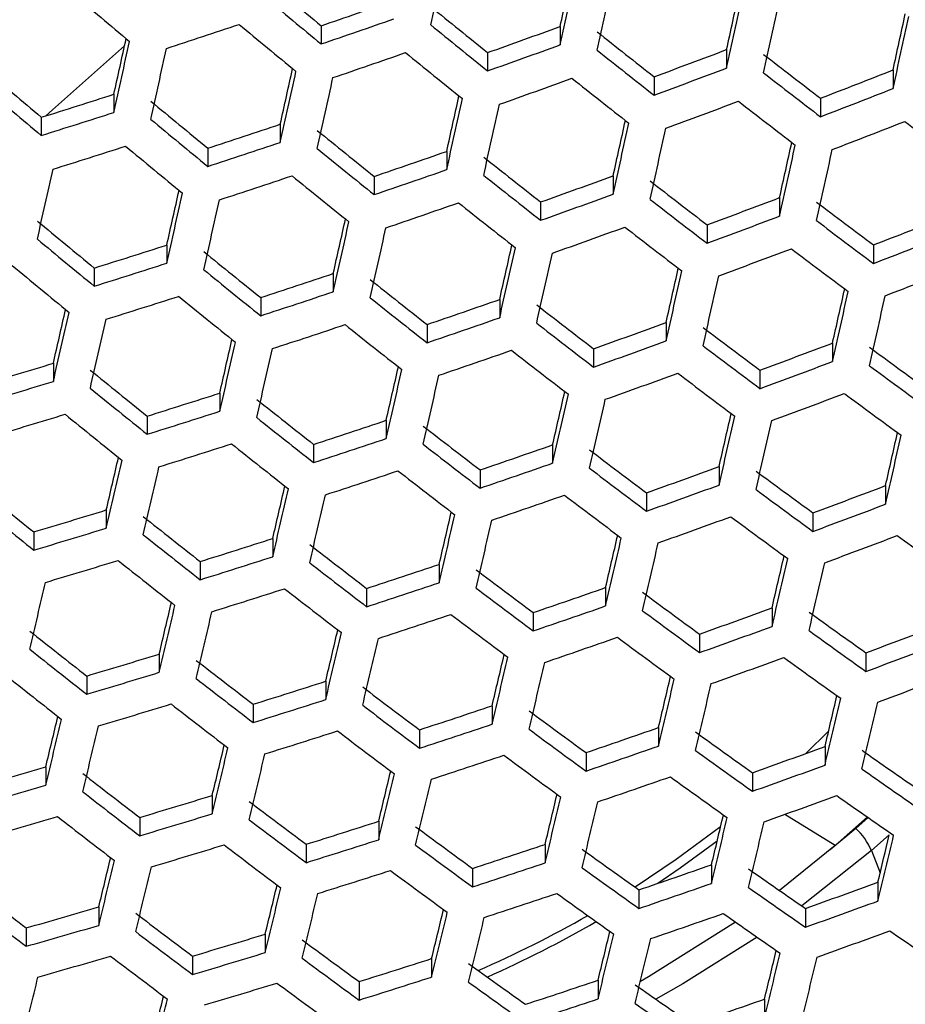
# Model space of a CAD drawing. Units: millimetres. Extents: x 69 to 1126, y 56 to 792.
# Drawn here: x 270 to 277, y 643 to 652 of the extents above; entities that cross this region are included whole.
import ezdxf

# ---------------------------------------------------------------- set-up
doc = ezdxf.new("R2010")
doc.units = ezdxf.units.MM
doc.header["$PDSIZE"] = -1
doc.layers.add('10', color=1, linetype='Continuous')
doc.styles.add('SLDTEXTSTYLE3', font='TXT', dxfattribs={"width": 0.7})
doc.dimstyles.new('SLDDIMSTYLE0', dxfattribs={"dimtxt": 12.733073, "dimasz": 12.733073, "dimexe": 0, "dimexo": 0.0625, "dimgap": 3.183268, "dimtad": 1, "dimlfac": 1.25, "dimrnd": 1e-09, "dimzin": 4, "dimdsep": 46, "dimtxsty": 'SLDTEXTSTYLE3', "dimsah": 1, "dimcen": 0, "dimadec": 0, "dimazin": 1, "dimtfac": 1, "dimtofl": 0, "dimtmove": 0, "dimatfit": 3, "dimfxl": 1, "dimfrac": 2, "dimtolj": 1, "dimtzin": 12, "dimarcsym": 0})

# ---------------------------------------------------------------- blocks, each defined once
blk = doc.blocks.new('_D')
at = {"layer": '10', "color": 0, "lineweight": -2, "transparency": 16777216}
blk.add_line((487.2599, 500.2946), (378.0909, 563.3233), dxfattribs=at)
at = {"layer": '10', "color": 0, "transparency": 16777216}
blk.add_solid([(379.152, 565.1611), (377.0298, 561.4854), (367.0638, 569.6898)], dxfattribs=at)
at = {"layer": 'Defpoints', "color": 0, "transparency": 16777216}
for p in [(172.312, 682.1298), (367.0638, 569.6898)]:
    blk.add_point(p, dxfattribs=at)
at = {"layer": '10', "color": 0, "transparency": 16777216, "insert": (442.9639, 536.896), "char_height": 12.733073, "attachment_point": 5, "rotation": 330, "style": 'SLDTEXTSTYLE3'}
blk.add_mtext('\\A1;∅281.10 [∅11.07]', dxfattribs=at)

msp = doc.modelspace()

# ---------------------------------------------------------------- linework, layer by layer
at = {"color": 7, "linetype": 'Continuous', "lineweight": 25}
for p, q in [((272.4375, 651.7594), (272.4375, 651.6048)), ((274.4613, 651.7528), (274.4613, 651.5973)), ((273.8468, 651.5316), (273.8468, 651.3765)), ((275.8706, 651.5569), (275.8706, 651.4006)), ((277.2798, 651.3845), (277.2798, 651.227)), ((275.2561, 651.3267), (275.2561, 651.1708)), ((270.6819, 651.1781), (270.6819, 651.0241)), ((276.6654, 651.145), (276.6654, 650.9881)), ((270.0674, 650.9834), (270.0674, 650.8295)), ((272.0912, 650.925), (272.0912, 650.7708)), ((271.4767, 650.7216), (271.4767, 650.5675)), ((273.5004, 650.6946), (273.5004, 650.5399)), ((272.886, 650.4823), (272.886, 650.3279)), ((274.9097, 650.487), (274.9097, 650.3315)), ((274.2953, 650.2658), (274.2953, 650.1107)), ((276.319, 650.3025), (276.319, 650.146)), ((275.7045, 650.0722), (275.7045, 649.9162)), ((271.1303, 649.9011), (271.1303, 649.7472)), ((277.1138, 649.9021), (277.1138, 649.7449)), ((270.5159, 649.7064), (270.5159, 649.5526)), ((272.5396, 649.6592), (272.5396, 649.505)), ((271.9251, 649.4558), (271.9251, 649.3018)), ((273.9489, 649.4401), (273.9489, 649.2852)), ((273.3344, 649.2278), (273.3344, 649.0733)), ((275.3582, 649.2439), (275.3582, 649.0882)), ((274.7437, 649.0226), (274.7437, 648.8673)), ((276.7675, 649.071), (276.7675, 648.9142)), ((270.1695, 648.8996), (270.1695, 648.7459)), ((276.153, 648.8406), (276.153, 648.6843)), ((271.5788, 648.6465), (271.5788, 648.4925)), ((270.9643, 648.4518), (270.9643, 648.298)), ((272.9881, 648.416), (272.9881, 648.2615)), ((272.3736, 648.2125), (272.3736, 648.0583)), ((274.3974, 648.2082), (274.3974, 648.053)), ((275.8067, 648.0236), (275.8067, 647.8674)), ((273.7829, 647.9959), (273.7829, 647.841)), ((277.2159, 647.8626), (277.2159, 647.7051)), ((275.1922, 647.8022), (275.1922, 647.6465)), ((270.618, 647.6563), (270.618, 647.5023)), ((276.6015, 647.632), (276.6015, 647.475)), ((270.0035, 647.4704), (270.0035, 647.3164)), ((272.0273, 647.4145), (272.0273, 647.2602)), ((271.4128, 647.2198), (271.4128, 647.0656)), ((273.4365, 647.1954), (273.4365, 647.0404)), ((274.8458, 646.9992), (274.8458, 646.8434)), ((272.8221, 646.9918), (272.8221, 646.8371)), ((274.2314, 646.7868), (274.2314, 646.6313)), ((276.2551, 646.8264), (276.2551, 646.6695)), ((275.6407, 646.6049), (275.6407, 646.4483)), ((271.0664, 646.4355), (271.0664, 646.2811)), ((277.0499, 646.4467), (277.0499, 646.2888)), ((270.452, 646.2496), (270.452, 646.0952)), ((272.4757, 646.2051), (272.4757, 646.0502)), ((271.8612, 646.0104), (271.8612, 645.8556)), ((273.885, 645.9976), (273.885, 645.8419)), ((273.2705, 645.794), (273.2705, 645.6385)), ((275.2943, 645.8133), (275.2943, 645.6566)), ((276.7347, 645.7848), (276.5403, 645.5932)), ((274.6798, 645.6007), (274.6798, 645.4443)), ((276.7036, 645.6526), (276.7036, 645.4946)), ((270.1056, 645.4792), (270.1056, 645.3244)), ((276.0891, 645.4308), (276.0891, 645.2733)), ((271.5149, 645.2376), (271.5149, 645.0824)), ((270.9004, 645.0517), (270.9004, 644.8965)), ((272.9242, 645.0188), (272.9242, 644.863)), ((276.789, 644.8135), (276.3631, 645.0777)), ((277.0621, 645.0556), (276.789, 644.8135)), ((277.07, 645.0501), (276.9651, 644.9592)), ((276.9651, 644.9592), (276.7466, 644.7774)), ((277.2479, 644.9044), (277.0961, 644.7721)), ((272.3097, 644.824), (272.3097, 644.6683)), ((274.3335, 644.8231), (274.3335, 644.6664)), ((276.789, 644.8135), (276.3171, 644.4335)), ((277.0961, 644.7721), (276.506, 644.3025)), ((277.0961, 644.7721), (277.1711, 644.5822)), ((273.719, 644.6194), (273.719, 644.4629)), ((275.7428, 644.6509), (275.7428, 644.493)), ((277.1521, 644.5027), (277.1521, 644.3434)), ((275.1283, 644.4381), (275.1283, 644.2805)), ((270.5541, 644.2928), (270.5541, 644.1371)), ((276.5376, 644.2806), (276.5376, 644.1217)), ((269.9396, 644.1158), (269.9396, 643.9599)), ((271.9634, 644.0628), (271.9634, 643.9066)), ((271.3489, 643.8769), (271.3489, 643.7207)), ((273.3727, 643.8558), (273.3727, 643.6988)), ((274.7819, 643.6722), (274.7819, 643.5142)), ((272.7582, 643.661), (272.7582, 643.5041)), ((276.1912, 643.5125), (276.1912, 643.3532))]:
    msp.add_line(p, q, dxfattribs=at)
at = {"color": 7, "linetype": 'Continuous', "lineweight": 25, "flags": 128}
for points in [[(270.1017, 650.9942), (270.1623, 651.0471), (270.7724, 651.588)], [(275.8194, 644.9718), (275.4442, 644.695), (275.095, 644.4617)], [(275.7906, 644.851), (275.4777, 644.6222), (275.2885, 644.4931)], [(275.9459, 644.165), (275.2098, 643.7007), (275.1399, 643.6609)], [(276.13, 644.0364), (275.5003, 643.6411), (275.2713, 643.5114)]]:
    msp.add_lwpolyline(points, dxfattribs=at)
at = {"color": 7, "linetype": 'Continuous', "lineweight": 25}
for radius in [112.44, 111, 75.7196]:
    msp.add_circle((269.6879, 625.9098), radius, dxfattribs=at)
for centre, radius, start, end in [((269.6879, 625.9098), 73, 3.239025, 86.760975), ((269.6879, 625.9098), 72.0478, 3.027728, 86.97108), ((269.6879, 625.9098), 71.1678, 3.035191, 86.963505), ((269.6879, 625.9098), 62.2638, 3.671848, 86.33051), ((269.6879, 625.9098), 60.1597, 3.902979, 86.095006), ((269.6879, 625.9098), 57.6632, 4.206272, 85.793721), ((269.6879, 625.9098), 47.2, 30.23839, 82.05062), ((-118.9306, 737.4564), 401.5455, 347.678246, 347.767382), ((-112.2571, 736.1761), 395.8262, 347.685148, 347.755977), ((-116.7095, 737.0312), 400.3917, 347.679747, 347.769151), ((343.1173, 737.7128), 111.2817, 230.247612, 230.569414), ((-116.0097, 736.8973), 399.9952, 347.680265, 347.769761), ((345.235, 740.1834), 115.6756, 229.64535, 229.957682), ((343.926, 738.5361), 112.5507, 230.249426, 230.5676), ((-108.8516, 735.5251), 393.7789, 347.687888, 347.758926), ((-113.3305, 736.3854), 398.3716, 347.682397, 347.772275), ((241.077, 743.5231), 96.9745, 288.868015, 289.252126), ((341.4345, 735.5972), 107.8663, 230.872123, 231.201151), ((-112.4988, 736.2266), 397.8398, 347.683099, 347.773103), ((-104.84, 734.7595), 391.1099, 347.691506, 347.762836), ((-109.3534, 735.6264), 395.738, 347.685894, 347.776398), ((240.7715, 744.3656), 97.6371, 288.114087, 288.493893), ((343.7774, 738.3821), 112.6525, 230.24957, 230.567456), ((240.7617, 744.411), 98.063, 288.845345, 289.225135), ((342.2461, 736.424), 109.14, 230.866838, 231.192059), ((241.2653, 742.9938), 97.0921, 289.607354, 289.992751), ((339.5582, 733.1903), 104.0981, 231.513272, 231.851153), ((-105.7162, 734.5799), 385.5274, 347.506326, 347.578107), ((-110.1501, 735.4322), 390.074, 347.502908, 347.593398), ((240.9462, 743.8928), 98.1923, 289.576384, 289.957384), ((-109.7735, 735.3596), 390.0089, 347.502963, 347.593468), ((240.8512, 744.1588), 98.0979, 288.844626, 289.224279), ((342.1108, 736.2835), 109.2626, 230.866336, 231.191195), ((340.3747, 734.0237), 105.3804, 231.500451, 231.834289), ((241.5743, 742.1333), 96.852, 290.350716, 290.738918), ((337.5068, 730.5025), 99.9965, 232.174983, 232.52354), ((343.8176, 738.7307), 114.624, 229.638247, 229.953471), ((-103.7908, 734.2094), 384.9981, 347.506779, 347.578567), ((-108.2327, 735.0633), 389.5529, 347.503347, 347.593961), ((241.2495, 743.0471), 97.9678, 290.311247, 290.694923), ((338.3297, 731.3456), 101.2908, 232.154047, 232.498257), ((242.0134, 740.9397), 96.2489, 291.101689, 291.494291), ((-107.7288, 734.9666), 389.3573, 347.503512, 347.594173), ((241.0407, 743.6265), 98.2099, 289.575892, 289.956822), ((340.2528, 733.8972), 105.5244, 231.49903, 231.83242), ((344.6237, 739.5518), 115.8891, 229.646776, 229.958528), ((241.3999, 742.5396), 95.9393, 287.386077, 287.771022), ((241.6811, 741.872), 97.3847, 291.053396, 291.441285), ((342.4055, 736.9762), 111.6725, 230.248175, 230.568851), ((-101.2841, 733.7291), 383.8726, 347.507749, 347.579625), ((-105.7413, 734.586), 388.4431, 347.504286, 347.595166), ((-105.1092, 734.4651), 388.116, 347.504564, 347.595523), ((241.3492, 742.7663), 97.9678, 290.311247, 290.694923), ((338.2218, 731.2337), 101.4568, 232.151397, 232.495057), ((241.0887, 743.4144), 97.014, 287.379922, 287.760586), ((343.2115, 737.7966), 112.9371, 230.249971, 230.567055), ((241.3976, 742.6028), 96.6794, 288.126861, 288.510461), ((-98.1904, 733.1381), 382.1452, 347.509251, 347.581297), ((-102.6704, 733.9993), 386.739, 347.505738, 347.597031), ((241.7861, 741.5763), 97.3665, 291.054162, 291.442127), ((336.0363, 728.3038), 97.0795, 232.827656, 233.183564), ((340.7827, 734.9218), 108.3513, 230.870096, 231.197664), ((-101.9086, 733.854), 386.2789, 347.506133, 347.597538), ((241.0852, 743.4818), 97.7584, 288.112487, 288.491817), ((-94.5011, 732.4346), 379.8068, 347.511307, 347.583607), ((241.1784, 743.1617), 97.0485, 287.379727, 287.760254), ((343.0368, 737.6161), 112.998, 230.250056, 230.56697), ((341.5909, 735.745), 109.6195, 230.86488, 231.188691), ((241.4973, 742.339), 97.0716, 288.865971, 289.249692), ((-99.0118, 733.3018), 384.4321, 347.507726, 347.599583), ((-98.1178, 733.1315), 383.8365, 347.508243, 347.600247), ((338.9676, 732.5781), 104.6797, 231.507421, 231.843456), ((-97.0903, 732.5146), 376.294, 347.325461, 347.417975), ((241.1824, 743.2261), 98.159, 288.843369, 289.222782), ((241.1798, 743.2152), 97.7757, 288.112258, 288.491521), ((341.4292, 735.5778), 109.701, 230.864549, 231.188121), ((339.7799, 733.4071), 105.9553, 231.4948, 231.826856), ((241.7086, 741.7451), 97.11, 289.606845, 289.99217), ((336.979, 729.9559), 100.6775, 232.163905, 232.510161), ((-91.3092, 731.4008), 371.4897, 347.327017, 347.400187), ((-95.7729, 732.2605), 376.0671, 347.325545, 347.418115), ((-95.3333, 732.176), 375.9374, 347.325593, 347.418195), ((241.282, 742.9454), 98.159, 288.843369, 289.222782), ((339.6315, 733.2536), 106.0577, 231.4938, 231.825541), ((241.3895, 742.6439), 98.2099, 289.575892, 289.956822), ((337.7969, 730.7937), 101.9639, 232.143353, 232.485345), ((242.0412, 740.818), 96.7885, 290.352987, 290.74145), ((334.8359, 727.0671), 96.3653, 232.843765, 233.202229), ((341.5755, 736.119), 111.8777, 230.248469, 230.568557), ((-89.0967, 730.9763), 370.666, 347.327326, 347.400545), ((-93.5724, 731.8384), 375.2556, 347.325845, 347.418618), ((241.7162, 741.7324), 97.9051, 290.313442, 290.697369), ((335.6607, 727.9163), 97.6652, 232.8146, 233.168439), ((242.5051, 739.5551), 96.1011, 291.108049, 291.501273), ((-93.0056, 731.7299), 374.9956, 347.325941, 347.418779), ((241.4943, 742.3488), 98.1923, 289.576384, 289.957384), ((337.6621, 730.6543), 102.0877, 232.1414, 232.482987), ((342.3799, 736.938), 113.14, 230.250255, 230.566771), ((242.1722, 740.4889), 97.2388, 291.059541, 291.44803), ((241.8205, 741.3544), 96.0353, 287.385522, 287.770081), ((340.0119, 734.1252), 108.6495, 230.868859, 231.195536), ((-86.3029, 730.4423), 369.2462, 347.327864, 347.401215), ((-90.7979, 731.3082), 373.8556, 347.326365, 347.419491), ((241.8263, 741.4223), 97.8693, 290.314698, 290.698769), ((335.5398, 727.7916), 97.8112, 232.811369, 233.164696), ((-90.1028, 731.1755), 373.4639, 347.326512, 347.419736), ((342.1793, 736.7311), 113.1603, 230.250283, 230.566743), ((241.5097, 742.2283), 97.1089, 287.379386, 287.759676), ((340.8179, 734.9462), 109.9144, 230.863684, 231.186633), ((-82.9208, 729.7974), 367.2229, 347.328638, 347.402208), ((-87.4428, 730.6685), 371.8601, 347.327114, 347.420747), ((242.2879, 740.1632), 97.1841, 291.061852, 291.450566), ((241.841, 741.3537), 96.6969, 288.126625, 288.510155), ((338.257, 731.8432), 105.0726, 231.503502, 231.838302), ((-86.6175, 730.5114), 371.3348, 347.327313, 347.421079), ((241.5286, 742.2326), 97.7757, 288.112258, 288.491521), ((-78.94, 729.0397), 364.5858, 347.329661, 347.403536), ((-83.4972, 729.9177), 369.259, 347.328103, 347.422404), ((241.6093, 741.9475), 97.1089, 287.379386, 287.759676), ((340.6303, 734.7525), 109.955, 230.86352, 231.186351), ((339.0664, 732.6693), 106.3438, 231.491014, 231.821877), ((241.9637, 741.0253), 97.0098, 288.867271, 289.25124), ((-82.539, 729.7355), 368.5975, 347.328356, 347.42283), ((-77.731, 728.3051), 356.8473, 347.142943, 347.217811), ((336.3296, 729.2848), 101.1674, 232.156022, 232.500642), ((-82.2277, 729.174), 361.4588, 347.143517, 347.238491), ((-81.8514, 729.1014), 361.3941, 347.143509, 347.2385), ((241.6485, 741.9129), 98.0979, 288.844626, 289.224279), ((241.6333, 741.9378), 97.7584, 288.112487, 288.491817), ((338.8919, 732.4891), 106.405, 231.49042, 231.821096), ((337.144, 730.1189), 102.4481, 232.13574, 232.476155), ((242.1986, 740.3649), 96.967, 289.610921, 289.996824), ((334.2492, 726.462), 96.9549, 232.830451, 233.186802), ((-75.8079, 727.9352), 356.3204, 347.142872, 347.217746), ((241.879, 741.2651), 98.0686, 289.579832, 289.961321), ((-80.3131, 728.8057), 360.9406, 347.143449, 347.238559), ((-79.8103, 728.7093), 360.7461, 347.143423, 347.238585), ((241.7583, 741.6037), 98.063, 288.845345, 289.225135), ((336.9827, 729.9524), 102.5303, 232.134454, 232.474602), ((335.0695, 727.3067), 98.2479, 232.801751, 233.153556), ((242.5558, 739.3688), 96.5615, 290.361134, 290.750532), ((332.0354, 723.3879), 92.4568, 233.531363, 233.901634), ((242.3361, 739.7824), 95.0494, 286.640555, 287.027544), ((339.123, 733.2082), 108.7624, 230.868392, 231.194733), ((-73.3065, 727.4563), 355.2004, 347.142721, 347.217688), ((-77.8277, 728.3301), 359.837, 347.143303, 347.238705), ((242.23, 740.2854), 97.6809, 290.321315, 290.706144), ((332.8624, 724.2453), 93.7642, 233.493445, 233.858741), ((-77.1974, 728.2097), 359.5118, 347.14326, 347.238748), ((241.994, 740.941), 98.0155, 289.581314, 289.963013), ((334.9218, 727.1544), 98.3516, 232.799478, 233.150923), ((242.0256, 740.6548), 96.1214, 286.642713, 287.025386), ((339.9282, 734.0284), 110.0261, 230.863233, 231.185857), ((242.2867, 740.0414), 95.9742, 287.385875, 287.770679), ((337.4275, 730.987), 105.2788, 231.501457, 231.835612), ((-70.2213, 726.8675), 353.4817, 347.142486, 347.217637), ((-74.7661, 727.7459), 358.1425, 347.143078, 347.238931), ((-74.0067, 727.6012), 357.685, 347.143016, 347.238992), ((242.3505, 739.9458), 97.609, 290.323845, 290.708965), ((332.7285, 724.1078), 93.89, 233.489843, 233.854668), ((242.1302, 740.36), 96.1042, 286.642679, 287.025421), ((339.7147, 733.8084), 110.0261, 230.863233, 231.185857), ((241.9756, 740.9158), 97.0485, 287.379727, 287.760254), ((338.2354, 731.8116), 106.5477, 231.489037, 231.819278), ((-66.5436, 726.1672), 351.1554, 347.142166, 347.21759), ((-71.1201, 727.0518), 355.8488, 347.142769, 347.23924), ((242.3301, 739.9762), 96.5566, 288.128516, 288.512608), ((335.5603, 728.4907), 101.4685, 232.15121, 232.494832), ((-70.2295, 726.8824), 355.2565, 347.142688, 347.23932), ((242.0173, 740.8564), 97.6371, 288.114087, 288.493893), ((-62.2616, 725.353), 348.2093, 347.141753, 347.217544), ((-66.8784, 726.2455), 352.944, 347.142372, 347.239637), ((242.0853, 740.607), 97.014, 287.379922, 287.760586), ((338.0349, 731.6048), 106.568, 231.48884, 231.819018), ((336.3725, 729.3226), 102.7458, 232.131092, 232.470544), ((242.4762, 739.5816), 96.7887, 288.871935, 289.256793), ((-61.5279, 724.6234), 340.947, 346.9533, 347.030167), ((333.541, 725.732), 97.3531, 232.821538, 233.176477), ((-66.0714, 725.5053), 345.607, 346.956049, 347.053981), ((-65.6318, 725.4208), 345.4774, 346.955963, 347.053931), ((242.1603, 740.4713), 97.8793, 288.849135, 289.229647), ((334.3585, 726.5736), 98.6415, 232.793147, 233.143591), ((242.7354, 738.8526), 96.6623, 289.619641, 290.006784), ((242.132, 740.5332), 97.585, 288.114775, 288.494785), ((336.185, 729.1292), 102.7868, 232.130454, 232.469774), ((331.3895, 722.7243), 92.9547, 233.516814, 233.885175), ((338.1164, 732.1714), 108.6906, 230.868689, 231.195243), ((-59.3149, 724.1988), 340.1227, 346.952742, 347.029662), ((-63.871, 725.0832), 344.7957, 346.955511, 347.05367), ((242.4148, 739.7558), 97.7675, 289.58826, 289.970946), ((243.1183, 737.7846), 96.1697, 290.375281, 290.766304), ((-63.3043, 724.9747), 344.5357, 346.955338, 347.05357), ((242.2803, 740.1334), 97.8093, 288.850584, 289.231373), ((334.1843, 726.394), 98.7035, 232.791797, 233.142027), ((332.2128, 723.5777), 94.2563, 233.47941, 233.842869), ((338.9221, 732.9921), 109.955, 230.86352, 231.186351), ((242.7911, 738.7052), 97.2938, 290.334983, 290.72138), ((242.8249, 738.4057), 94.91, 286.640271, 287.027829), ((336.4797, 730.0102), 105.2994, 231.501253, 231.835343), ((-56.5205, 723.6645), 338.7022, 346.951774, 347.028841), ((-61.0969, 724.553), 343.396, 346.954576, 347.05313), ((242.5402, 739.4025), 97.6788, 289.590754, 289.973794), ((332.0522, 723.4124), 94.3398, 233.47704, 233.840189), ((242.514, 739.2793), 95.9836, 286.642439, 287.025661), ((-60.4018, 724.4203), 343.0044, 346.954313, 347.052978), ((337.2876, 730.8347), 106.568, 231.48884, 231.819018), ((-53.1374, 723.0193), 336.678, 346.950381, 347.027689), ((-57.7421, 723.9134), 341.4008, 346.953231, 347.052353), ((242.9222, 738.3358), 97.1855, 290.338826, 290.725664), ((329.8083, 720.1982), 89.7179, 234.190943, 234.569324), ((242.7984, 738.6004), 95.7559, 287.387141, 287.772826), ((334.672, 727.5748), 101.5826, 232.149395, 232.49264), ((-56.9169, 723.7562), 340.8757, 346.952875, 347.052147), ((242.4866, 739.4768), 96.8327, 287.380951, 287.76233), ((-49.1555, 722.2613), 334.0397, 346.94854, 347.026187), ((242.6286, 738.9565), 95.9319, 286.642335, 287.025764), ((337.0611, 730.6014), 106.5477, 231.489037, 231.819278), ((335.4833, 728.4058), 102.8585, 232.129339, 232.468427), ((242.865, 738.4695), 96.2579, 288.132563, 288.517857), ((-53.797, 723.1626), 338.8003, 346.951455, 347.051327), ((-52.8389, 722.9804), 338.1389, 346.950999, 347.051064), ((332.7128, 724.8783), 97.5622, 232.816886, 233.171088), ((-50.5769, 721.8817), 329.297, 346.762409, 346.863722), ((242.5512, 739.3525), 97.3417, 288.117999, 288.498967), ((243.0352, 738.0069), 96.4071, 288.880033, 289.266435), ((242.6063, 739.1398), 96.7635, 287.381345, 287.762998), ((335.2698, 728.1857), 102.8585, 232.129339, 232.468427), ((333.5288, 725.7183), 98.8481, 232.788655, 233.138389), ((330.6223, 721.9348), 93.2608, 233.507937, 233.875132), ((-44.4395, 720.6881), 324.1256, 346.756753, 346.835992), ((-49.0368, 721.5855), 328.8417, 346.76185, 346.863299), ((242.718, 738.9003), 97.5021, 288.856962, 289.238966), ((-48.5332, 721.4889), 328.6464, 346.76161, 346.863118), ((242.6761, 739.0008), 97.2547, 288.119157, 288.500468), ((333.3284, 725.5118), 98.8688, 232.788207, 233.13787), ((331.4434, 722.7858), 94.5588, 233.470844, 233.833183), ((243.3197, 737.2069), 96.1944, 289.633139, 290.022201), ((328.4206, 718.7586), 88.7015, 234.227334, 234.609868), ((242.9974, 738.1146), 97.3052, 289.601303, 289.985841), ((243.7294, 736.0637), 95.611, 290.395647, 290.78901), ((335.4139, 728.9128), 105.1345, 231.502888, 231.837493), ((-41.9328, 720.2076), 323.0002, 346.755337, 346.834682), ((-46.5471, 721.1085), 327.7336, 346.760483, 346.862266), ((329.247, 719.6224), 90.0131, 234.180506, 234.557699), ((-45.9155, 720.9877), 327.407, 346.760078, 346.86196), ((242.8482, 738.5335), 97.3966, 288.859163, 289.241587), ((331.2562, 722.5931), 94.6004, 233.469668, 233.831853), ((243.4002, 736.99), 96.742, 290.354654, 290.743308), ((336.2229, 729.7385), 106.405, 231.49042, 231.821096), ((243.3593, 736.9009), 94.6132, 286.639663, 287.028436), ((-38.8396, 719.6164), 321.2731, 346.753144, 346.832698), ((333.665, 726.5373), 101.51, 232.15055, 232.494034), ((-43.4788, 720.5223), 326.0322, 346.758367, 346.860667), ((-42.7177, 720.3771), 325.5727, 346.757791, 346.860232), ((243.1333, 737.7319), 97.1803, 289.604847, 289.989888), ((329.0732, 719.4439), 90.0762, 234.17828, 234.55522), ((335.9704, 729.4787), 106.3438, 231.491014, 231.821877), ((243.0474, 737.7772), 95.6902, 286.641851, 287.026249), ((243.5421, 736.5902), 96.5967, 290.359869, 290.749121), ((334.4769, 727.3688), 102.7868, 232.130454, 232.469774), ((243.3559, 737.0305), 95.3793, 287.389339, 287.776554), ((-35.1512, 718.9127), 318.9356, 346.75014, 346.830005), ((-39.8238, 719.8253), 323.7289, 346.755468, 346.858477), ((-38.9308, 719.6552), 323.1342, 346.754714, 346.857906), ((331.7652, 723.9018), 97.5831, 232.816423, 233.17055), ((-30.8555, 718.0943), 315.9753, 346.746274, 346.826557), ((243.1721, 737.4261), 95.6037, 286.641677, 287.026423), ((334.2373, 727.1221), 102.7458, 232.131092, 232.470544), ((243.0429, 737.9104), 96.4603, 287.383076, 287.765934), ((332.5811, 724.7416), 98.8688, 232.788207, 233.13787), ((243.4463, 736.8325), 95.7992, 288.138826, 288.525981), ((-35.5704, 719.0154), 320.812, 346.751741, 346.855661), ((-34.5425, 718.8198), 320.079, 346.750795, 346.854946), ((329.7347, 721.0206), 93.3767, 233.504589, 233.871346), ((-28.7898, 716.9429), 307.3199, 346.553441, 346.635405), ((-33.4324, 717.8554), 312.0834, 346.561056, 346.666393), ((243.131, 737.7197), 96.8883, 288.124053, 288.506819), ((-32.9919, 717.7706), 311.9528, 346.560816, 346.666196), ((243.1727, 737.5449), 96.3561, 287.383674, 287.766947), ((332.3545, 724.5081), 98.8481, 232.788655, 233.138389), ((330.555, 721.8707), 94.6733, 233.467613, 233.829529), ((243.6413, 736.2998), 95.863, 288.89169, 289.280314), ((327.5938, 717.9085), 88.9143, 234.219657, 234.601314), ((-26.5705, 716.5162), 306.4891, 346.551883, 346.63391), ((-31.2265, 717.4315), 311.2663, 346.559553, 346.665156), ((-30.658, 717.3224), 311.0045, 346.559069, 346.664758), ((243.3222, 737.1984), 96.9645, 288.868225, 289.252376), ((328.4187, 718.7707), 90.2234, 234.173103, 234.549453), ((243.952, 735.4257), 95.5608, 289.651626, 290.043316), ((325.3633, 714.5814), 84.2201, 234.96692, 235.366114), ((243.2661, 737.3392), 96.7658, 288.125697, 288.508952), ((330.3415, 721.6507), 94.6733, 233.467613, 233.829529), ((244.0036, 734.8809), 93.1342, 285.882477, 286.27589), ((332.5392, 725.3781), 101.2505, 232.15469, 232.499034), ((-23.7653, 715.9784), 305.0573, 346.549177, 346.631375), ((-28.4428, 716.8981), 309.8566, 346.556942, 346.663007), ((243.6275, 736.3397), 96.6791, 289.619159, 290.006233), ((326.1923, 715.4568), 85.5425, 234.909756, 235.303066), ((-27.7451, 716.7646), 309.4622, 346.556208, 346.662403), ((243.4629, 736.8022), 96.8229, 288.871211, 289.255931), ((328.2184, 718.5645), 90.2444, 234.172365, 234.548631), ((243.6906, 735.7608), 94.2151, 285.893301, 286.282217), ((333.353, 726.2116), 102.5303, 232.134454, 232.474602), ((-20.367, 715.3281), 303.0171, 346.545279, 346.627759), ((243.9398, 735.2667), 94.1575, 286.638723, 287.029377), ((330.6984, 722.8024), 97.4159, 232.82014, 233.174857), ((-25.0743, 716.254), 307.8471, 346.553183, 346.659913), ((-24.2454, 716.0956), 307.3181, 346.552186, 346.659093), ((243.7741, 735.9268), 96.5175, 289.623807, 290.011541), ((326.0054, 715.2649), 85.585, 234.907945, 235.301069), ((243.6264, 736.1472), 95.2396, 286.640942, 287.027158), ((243.8205, 735.3952), 94.1109, 285.892268, 286.281613), ((333.0872, 725.938), 102.4481, 232.13574, 232.476155), ((331.5154, 723.6435), 98.7035, 232.791797, 233.142027), ((243.9598, 735.3302), 94.8424, 287.392503, 287.781919), ((-16.3651, 714.5635), 300.3578, 346.540126, 346.623002), ((-21.1112, 715.4972), 305.2276, 346.548215, 346.655826), ((-20.1485, 715.3135), 304.5613, 346.546939, 346.654777), ((328.7273, 719.982), 93.3029, 233.506718, 233.873754), ((276.578, 644.5486), 0.5642, 23.33058, 46.6862), ((243.645, 736.215), 95.9295, 287.386134, 287.771118), ((-11.2797, 713.5704), 296.5859, 346.533569, 346.613347), ((-16.54, 714.6252), 301.9844, 346.541957, 346.650678), ((243.7613, 735.7675), 95.1179, 286.640695, 287.027405), ((331.2625, 723.3829), 98.6415, 232.793147, 233.143591), ((329.5481, 720.8327), 94.6004, 233.469668, 233.831853), ((244.0746, 735.0632), 95.1781, 288.147403, 288.537107), ((326.6464, 716.9323), 88.9356, 234.218892, 234.600461), ((-10.5442, 712.6096), 289.2809, 346.339956, 346.425116), ((-15.2433, 713.5408), 294.1038, 346.350382, 346.460478), ((243.7572, 735.9563), 96.2744, 288.132339, 288.517567), ((-14.7381, 713.4436), 293.9067, 346.349889, 346.460055), ((243.7851, 735.8206), 95.7898, 287.386944, 287.772493), ((329.3082, 720.5854), 94.5588, 233.470844, 233.833183), ((327.4711, 717.7943), 90.2444, 234.172365, 234.548631), ((244.2952, 734.4578), 95.1537, 288.907087, 289.298649), ((324.4764, 713.6694), 84.3382, 234.961757, 235.360419), ((244.6335, 733.5061), 94.7578, 289.675396, 290.070469), ((331.2937, 724.0963), 100.8028, 232.161882, 232.507718), ((-8.0272, 712.1254), 288.1445, 346.337047, 346.422335), ((-12.7442, 713.0604), 292.9857, 346.347576, 346.458072), ((243.9737, 735.3632), 96.2635, 288.883096, 289.270082), ((325.3046, 714.5439), 85.6592, 234.904781, 235.297581), ((332.1107, 724.9331), 102.0877, 232.1414, 232.482987), ((-12.1098, 712.9386), 292.6562, 346.346746, 346.457359), ((243.9027, 735.5464), 96.1159, 288.134496, 288.520364), ((327.2443, 717.5604), 90.2234, 234.173103, 234.549453), ((244.3061, 734.4282), 95.886, 289.642107, 290.032443), ((244.6075, 733.1806), 92.5973, 285.877007, 286.272693), ((-4.9182, 711.5284), 286.4008, 346.33254, 346.418078), ((-9.6614, 712.4689), 291.269, 346.343232, 346.454346), ((329.5116, 721.5795), 97.0598, 232.828096, 233.184074), ((-8.8963, 712.3222), 290.8053, 346.342051, 346.453334), ((269.8419, 652.7304), 9.7964, 293.61912, 299.69276), ((269.8461, 652.698), 9.8463, 293.95241, 299.97912), ((244.125, 734.937), 96.0852, 288.886913, 289.274627), ((325.0911, 714.3238), 85.6592, 234.904781, 235.297581), ((244.2928, 734.0654), 93.6844, 285.888017, 286.279128), ((330.3312, 722.4234), 98.3516, 232.799478, 233.150923), ((-1.2083, 710.8169), 284.0405, 346.326361, 346.412272), ((244.4636, 733.9845), 95.6867, 289.647933, 290.039098), ((322.8691, 710.8919), 80.8909, 235.67149, 236.083587), ((244.5669, 733.5013), 93.5404, 286.637434, 287.030666), ((327.5996, 718.8188), 93.0392, 233.514358, 233.882396), ((-5.9866, 711.7647), 288.9448, 346.337279, 346.449242), ((-5.0884, 711.5927), 288.3447, 346.335728, 346.447913), ((3.1148, 709.9885), 281.0512, 346.318405, 346.404817), ((244.4329, 733.671), 93.5446, 285.886616, 286.278309), ((330.0519, 722.1356), 98.2479, 232.801751, 233.153556), ((244.2515, 734.3876), 94.6296, 286.639697, 287.028403), ((328.4224, 719.6716), 94.3398, 233.47704, 233.840189), ((244.6109, 733.4971), 94.1424, 287.396682, 287.789006), ((-1.7079, 710.9455), 286.0011, 346.329617, 346.442675), ((-0.6736, 710.7476), 285.2613, 346.32767, 346.441006), ((325.5784, 715.83), 88.7654, 234.225026, 234.607296), ((1.7364, 709.3706), 276.223, 346.130935, 346.246353), ((244.2938, 734.3886), 95.2376, 287.39017, 287.777964), ((244.7508, 733.1589), 94.3914, 288.158429, 288.55141), ((244.3968, 733.9787), 94.4721, 286.639373, 287.028727), ((328.156, 719.3968), 94.2563, 233.47941, 233.842869), ((326.4043, 716.6934), 90.0762, 234.17828, 234.55522), ((323.4685, 712.6294), 84.2631, 234.96504, 235.364041), ((8.2632, 708.0776), 270.6477, 346.115117, 346.204003), ((3.5079, 709.029), 275.53, 346.128696, 346.244387), ((244.4307, 734.0596), 95.4969, 288.142986, 288.531378), ((244.9982, 732.4776), 94.2751, 288.926475, 289.321737), ((324.2972, 713.5045), 85.585, 234.907945, 235.301069)]:
    msp.add_arc(centre, radius, start, end, dxfattribs=at)

# ---------------------------------------------------------------- dimensions: what is measured, and where the dimension line sits
at = {"layer": '10'}
dim = msp.add_diameter_dim_2p(p1=(172.312, 682.1298), p2=(367.0638, 569.6898), dimstyle='SLDDIMSTYLE0', dxfattribs=at)
dim.commit()
dim.dimension.update_dxf_attribs({"geometry": '_D', "text_midpoint": (438.189, 528.6257)})

doc.saveas('drawing.dxf')
